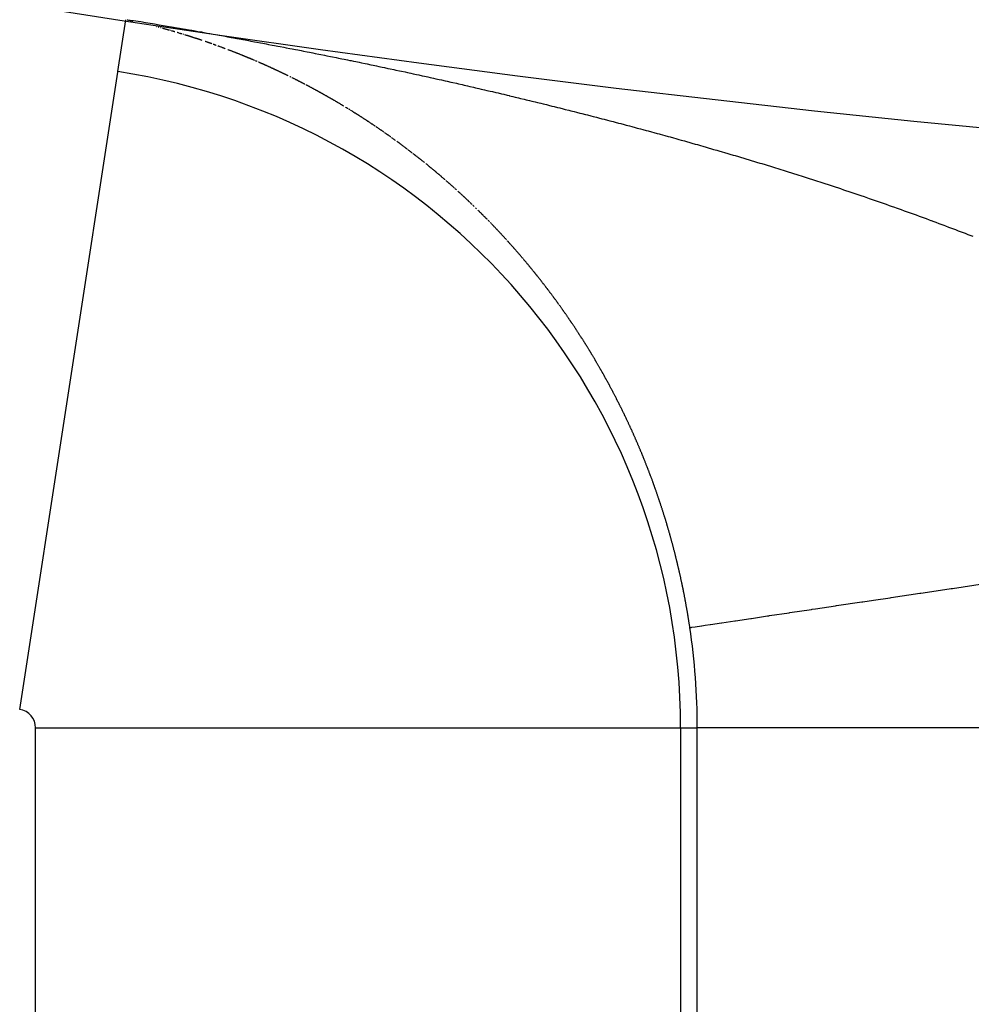
# Model space of a CAD drawing. Units: millimetres. Extents: x -270 to 440, y -293 to 293.
# Drawn here: x 373 to 375, y -23 to -21 of the extents above; entities that cross this region are included whole.
import ezdxf

# ---------------------------------------------------------------- set-up
doc = ezdxf.new("R2010")
doc.units = ezdxf.units.MM
doc.linetypes.add('DASHED', pattern=[9.652, 8.128, -1.524])
doc.layers.add('nevidi', color=4, linetype='DASHED')

msp = doc.modelspace()

# ---------------------------------------------------------------- linework, layer by layer
at = {"color": 2}
msp.add_line((372.9647, -20.6795), (372.965, -20.6776), dxfattribs=at)
for radius, start, end in [(44, 180, 0), (55, 190.61726, 349.38274), (60, 190.56522, 349.43478)]:
    msp.add_arc((379.6833, 22.9571), radius, start, end, dxfattribs=at)
at = {"layer": 'nevidi', "color": 7, "linetype": 'Continuous'}
for p, q in [((372.965, -20.6776), (372.9872, -20.5338)), ((373.0739, -20.5531), (373.0725, -20.5527)), ((373.112, -20.5635), (373.1106, -20.5631)), ((372.6913, -22.4556), (372.9647, -20.6795)), ((372.7356, -29.5786), (372.7356, -22.5072)), ((372.7356, -22.5072), (374.5345, -22.5072)), ((374.5345, -22.5072), (374.5345, -29.5786)), ((374.5345, -22.5072), (374.581, -22.5072)), ((374.581, -29.5786), (374.581, -22.5072)), ((376.5798, -22.5072), (374.581, -22.5072))]:
    msp.add_line(p, q, dxfattribs=at)
for points in [[(373.007, -20.5373), (373.0056, -20.537), (373.0043, -20.5368), (373.0029, -20.5365), (373.0015, -20.5363), (373.0007, -20.5361), (373.0001, -20.536), (372.9986, -20.5357), (372.9973, -20.5355), (372.9969, -20.5354), (372.9952, -20.5351), (372.9933, -20.5348), (372.9913, -20.5345)], [(372.9999, -20.534), (373.0086, -20.5353), (373.0213, -20.5373), (373.0293, -20.5386), (373.042, -20.5407), (373.0489, -20.5418), (373.0615, -20.5439), (373.0676, -20.5449), (373.0798, -20.547), (373.0854, -20.5479), (373.0974, -20.55), (373.1028, -20.5509), (373.1144, -20.5529), (373.1202, -20.5538), (373.1309, -20.5557), (373.1373, -20.5568), (373.1476, -20.5586), (373.1527, -20.5594), (373.1541, -20.5597), (373.1643, -20.5615), (373.171, -20.5626), (373.1811, -20.5644), (373.1878, -20.5656), (373.1979, -20.5674), (373.2045, -20.5686), (373.2145, -20.5703), (373.2211, -20.5715), (373.2311, -20.5733), (373.2376, -20.5745), (373.2476, -20.5763), (373.2542, -20.5775), (373.2641, -20.5793), (373.2707, -20.5805), (373.2806, -20.5823), (373.2871, -20.5835), (373.297, -20.5853), (373.3035, -20.5865), (373.3134, -20.5883), (373.3199, -20.5895), (373.3298, -20.5913), (373.3363, -20.5925), (373.3462, -20.5944), (373.3527, -20.5956), (373.3626, -20.5975), (373.3691, -20.5987), (373.379, -20.6006), (373.3854, -20.6018), (373.3953, -20.6037), (373.4018, -20.6049), (373.4116, -20.6068), (373.4181, -20.608), (373.4279, -20.6099), (373.4344, -20.6111), (373.4442, -20.613), (373.4507, -20.6143), (373.4605, -20.6162), (373.4669, -20.6175), (373.4767, -20.6194), (373.4832, -20.6206), (373.4929, -20.6226), (373.4993, -20.6238), (373.509, -20.6257), (373.5154, -20.627), (373.5254, -20.629), (373.5315, -20.6302), (373.5416, -20.6322), (373.5477, -20.6334), (373.5577, -20.6355), (373.5639, -20.6367), (373.5738, -20.6387), (373.5801, -20.64), (373.5899, -20.642), (373.5964, -20.6433), (373.6059, -20.6452), (373.6123, -20.6465), (373.6158, -20.6473), (373.622, -20.6485), (373.6285, -20.6499), (373.6383, -20.6519), (373.6446, -20.6532), (373.6543, -20.6552), (373.6607, -20.6565), (373.6704, -20.6586), (373.6767, -20.6599), (373.6864, -20.6619), (373.6927, -20.6633), (373.7024, -20.6653), (373.7087, -20.6666), (373.7183, -20.6687), (373.7247, -20.67), (373.7343, -20.6721), (373.7406, -20.6734), (373.7502, -20.6755), (373.7565, -20.6768), (373.7662, -20.6789), (373.7726, -20.6803), (373.7822, -20.6824), (373.7886, -20.6838), (373.7982, -20.6859), (373.8045, -20.6872), (373.814, -20.6893), (373.8203, -20.6907), (373.8299, -20.6928), (373.8361, -20.6942), (373.8457, -20.6963), (373.852, -20.6977), (373.8615, -20.6998), (373.8678, -20.7012), (373.8774, -20.7034), (373.8837, -20.7048), (373.8932, -20.707), (373.8995, -20.7084), (373.9091, -20.7105), (373.9154, -20.712), (373.9249, -20.7141), (373.9312, -20.7156), (373.9405, -20.7177), (373.947, -20.7192), (373.9565, -20.7214), (373.9627, -20.7228)], [(373.0797, -20.5546), (373.0782, -20.5542), (373.0772, -20.554)], [(373.0854, -20.5561), (373.0851, -20.556), (373.0839, -20.5557)], [(373.1092, -20.5627), (373.1084, -20.5625), (373.1078, -20.5623), (373.1064, -20.5619), (373.1052, -20.5616), (373.105, -20.5615), (373.1036, -20.5611), (373.1022, -20.5608), (373.1008, -20.5604), (373.1007, -20.5603), (373.0994, -20.56), (373.098, -20.5596), (373.0974, -20.5594), (373.0966, -20.5592), (373.0952, -20.5588), (373.0938, -20.5584), (373.0928, -20.5582), (373.0924, -20.558), (373.091, -20.5577), (373.0896, -20.5573)], [(373.1238, -20.5669), (373.1231, -20.5667), (373.1217, -20.5663), (373.1206, -20.566), (373.1203, -20.5659), (373.1189, -20.5655), (373.1175, -20.5651), (373.1161, -20.5647), (373.1148, -20.5643)], [(373.136, -20.5705), (373.1356, -20.5704), (373.1342, -20.57), (373.1328, -20.5696), (373.1316, -20.5692), (373.1314, -20.5692), (373.13, -20.5688)], [(373.1439, -20.5729), (373.1437, -20.5729), (373.1425, -20.5725), (373.1411, -20.5721), (373.1397, -20.5717), (373.1392, -20.5715), (373.1383, -20.5712), (373.137, -20.5708)], [(373.148, -20.5742), (373.1469, -20.5738), (373.1466, -20.5738)], [(373.2001, -20.5909), (373.1987, -20.5905), (373.1974, -20.59), (373.197, -20.5899), (373.196, -20.5896), (373.1947, -20.5891), (373.1933, -20.5887), (373.1925, -20.5884), (373.1919, -20.5882), (373.1906, -20.5878), (373.1894, -20.5874), (373.1892, -20.5873), (373.1878, -20.5869), (373.1865, -20.5864), (373.1851, -20.586), (373.185, -20.5859), (373.1837, -20.5855), (373.1824, -20.5851), (373.1818, -20.5849), (373.181, -20.5846), (373.1796, -20.5842), (373.1783, -20.5837), (373.1774, -20.5834), (373.1769, -20.5833), (373.1755, -20.5828), (373.1743, -20.5824), (373.1742, -20.5824), (373.1728, -20.582), (373.1714, -20.5815), (373.17, -20.5811), (373.1698, -20.581), (373.1687, -20.5806), (373.1673, -20.5802), (373.1666, -20.58), (373.1659, -20.5798), (373.1646, -20.5793), (373.1632, -20.5789), (373.1622, -20.5786), (373.1618, -20.5785), (373.1604, -20.578), (373.1591, -20.5776), (373.1589, -20.5776), (373.1577, -20.5772), (373.1563, -20.5767), (373.1549, -20.5763), (373.1545, -20.5762), (373.1535, -20.5759), (373.1522, -20.5755)], [(373.2271, -20.6003), (373.2259, -20.5998), (373.2245, -20.5994), (373.2232, -20.5989), (373.2228, -20.5987), (373.2218, -20.5984), (373.2205, -20.5979), (373.2197, -20.5977), (373.2191, -20.5975), (373.2178, -20.597), (373.2164, -20.5965), (373.2152, -20.5961), (373.215, -20.5961), (373.2137, -20.5956), (373.2123, -20.5951), (373.2121, -20.595), (373.211, -20.5946), (373.2096, -20.5942), (373.2083, -20.5937)], [(373.2394, -20.6047), (373.2381, -20.6042), (373.2378, -20.6041), (373.2367, -20.6037), (373.2354, -20.6032), (373.2347, -20.603), (373.234, -20.6027), (373.2327, -20.6022), (373.2313, -20.6018)], [(373.2497, -20.6084), (373.2489, -20.6081), (373.2475, -20.6076), (373.2462, -20.6071), (373.2453, -20.6068), (373.2448, -20.6066), (373.2435, -20.6061)], [(373.2646, -20.614), (373.2637, -20.6136), (373.2624, -20.6131), (373.261, -20.6126), (373.2603, -20.6123), (373.2597, -20.6121), (373.2583, -20.6116), (373.2571, -20.6111), (373.257, -20.6111), (373.2556, -20.6106), (373.2543, -20.6101), (373.2529, -20.6096), (373.2528, -20.6095), (373.2516, -20.6091)], [(373.2795, -20.6196), (373.2785, -20.6192), (373.2771, -20.6187), (373.2758, -20.6182), (373.2751, -20.6179), (373.2745, -20.6177), (373.2731, -20.6172), (373.272, -20.6167)], [(373.3459, -20.6466), (373.3451, -20.6462), (373.3438, -20.6457), (373.3425, -20.6451), (373.3416, -20.6447), (373.3412, -20.6445), (373.3398, -20.644), (373.3386, -20.6435), (373.3385, -20.6434), (373.3372, -20.6429), (373.3359, -20.6423), (373.3345, -20.6417), (373.3343, -20.6416), (373.3332, -20.6412), (373.3319, -20.6406), (373.3313, -20.6404), (373.3306, -20.6401), (373.3292, -20.6395), (373.3279, -20.639), (373.327, -20.6386), (373.3255, -20.638), (373.3239, -20.6373), (373.3226, -20.6368), (373.3212, -20.6362), (373.3199, -20.6357), (373.3196, -20.6356), (373.3186, -20.6351), (373.3173, -20.6346), (373.3165, -20.6343), (373.3159, -20.634), (373.3146, -20.6335), (373.3133, -20.633), (373.3122, -20.6325), (373.3119, -20.6324), (373.3106, -20.6319), (373.3093, -20.6313), (373.3091, -20.6313), (373.3079, -20.6308), (373.3066, -20.6303), (373.3053, -20.6297), (373.3049, -20.6296), (373.3039, -20.6292), (373.3026, -20.6287), (373.3018, -20.6283), (373.3012, -20.6281), (373.2999, -20.6276), (373.2986, -20.6271), (373.2975, -20.6266), (373.2972, -20.6265), (373.2959, -20.626), (373.2946, -20.6255), (373.2943, -20.6254), (373.2932, -20.6249), (373.2919, -20.6244), (373.2905, -20.6239), (373.29, -20.6237), (373.2892, -20.6234), (373.2879, -20.6228), (373.2869, -20.6225), (373.2865, -20.6223), (373.2852, -20.6218), (373.2838, -20.6213), (373.2826, -20.6208), (373.2825, -20.6208), (373.2812, -20.6202), (373.2798, -20.6197)], [(373.3532, -20.6497), (373.3531, -20.6496), (373.3518, -20.6491), (373.3504, -20.6485), (373.3491, -20.6479), (373.349, -20.6479)], [(373.4402, -20.6897), (373.4396, -20.6894), (373.4383, -20.6888), (373.437, -20.6881), (373.436, -20.6876), (373.4357, -20.6875), (373.4344, -20.6869), (373.4331, -20.6862), (373.433, -20.6862), (373.4318, -20.6856), (373.4305, -20.685), (373.4292, -20.6844), (373.4288, -20.6842), (373.4279, -20.6837), (373.4266, -20.6831), (373.4258, -20.6827), (373.4253, -20.6825), (373.424, -20.6819), (373.4227, -20.6812), (373.4216, -20.6807), (373.4214, -20.6806), (373.4201, -20.68), (373.4188, -20.6794), (373.4187, -20.6793), (373.4175, -20.6788), (373.4162, -20.6781), (373.4149, -20.6775), (373.4144, -20.6773), (373.4136, -20.6769), (373.4123, -20.6763), (373.4114, -20.6759), (373.4109, -20.6757), (373.4096, -20.6751), (373.4083, -20.6744), (373.4072, -20.6739), (373.407, -20.6738), (373.4057, -20.6732), (373.4044, -20.6726), (373.4042, -20.6725), (373.4031, -20.672), (373.4018, -20.6714), (373.4005, -20.6708), (373.3999, -20.6706), (373.3992, -20.6702), (373.3979, -20.6696), (373.3969, -20.6692), (373.3965, -20.669), (373.3952, -20.6684), (373.3939, -20.6678), (373.3927, -20.6672), (373.3926, -20.6672), (373.3913, -20.6666), (373.39, -20.666), (373.3897, -20.6659), (373.3887, -20.6654), (373.3874, -20.6648), (373.386, -20.6642), (373.3854, -20.6639), (373.3847, -20.6636), (373.3834, -20.663), (373.3825, -20.6626), (373.3821, -20.6624), (373.3808, -20.6618), (373.3795, -20.6612), (373.3781, -20.6606), (373.3768, -20.66), (373.3755, -20.6595), (373.3752, -20.6593), (373.3742, -20.6589), (373.3729, -20.6583), (373.3716, -20.6577), (373.3709, -20.6574), (373.3702, -20.6571), (373.3689, -20.6565), (373.3679, -20.6561), (373.3676, -20.656), (373.3663, -20.6554), (373.365, -20.6548), (373.3637, -20.6542), (373.3623, -20.6536), (373.361, -20.6531), (373.3605, -20.6529), (373.3597, -20.6525), (373.3584, -20.6519), (373.357, -20.6513)], [(373.4474, -20.6932), (373.4461, -20.6926), (373.4448, -20.692)], [(373.4863, -20.713), (373.486, -20.7128), (373.485, -20.7123), (373.4837, -20.7116), (373.4831, -20.7113), (373.4824, -20.7109), (373.4811, -20.7103), (373.4798, -20.7096), (373.4789, -20.7091), (373.4785, -20.7089), (373.4772, -20.7083), (373.476, -20.7076), (373.4747, -20.7069), (373.4734, -20.7063), (373.4721, -20.7056), (373.4718, -20.7055), (373.4708, -20.705), (373.4695, -20.7043), (373.4688, -20.704), (373.4682, -20.7036), (373.4669, -20.703), (373.4656, -20.7023), (373.4647, -20.7019), (373.4643, -20.7017), (373.463, -20.701), (373.4617, -20.7004), (373.4604, -20.6997), (373.4591, -20.6991), (373.4578, -20.6984), (373.4576, -20.6983), (373.4565, -20.6978), (373.4552, -20.6971), (373.4546, -20.6968), (373.4539, -20.6965), (373.4526, -20.6958), (373.4513, -20.6952), (373.4504, -20.6947)], [(373.5957, -20.7744), (373.5948, -20.7738), (373.5935, -20.7731), (373.5923, -20.7723), (373.5917, -20.772), (373.591, -20.7716), (373.5897, -20.7708), (373.5888, -20.7703), (373.5885, -20.77), (373.5872, -20.7693), (373.586, -20.7685), (373.5847, -20.7678), (373.5834, -20.767), (373.5822, -20.7663), (373.5818, -20.7661), (373.5809, -20.7655), (373.5796, -20.7648), (373.5784, -20.764), (373.5777, -20.7637), (373.5771, -20.7633), (373.5758, -20.7625), (373.5748, -20.7619), (373.5745, -20.7618), (373.5733, -20.7611), (373.572, -20.7603), (373.5707, -20.7596), (373.5695, -20.7588), (373.5682, -20.7581), (373.5678, -20.7579), (373.5669, -20.7574), (373.5657, -20.7566), (373.5644, -20.7559), (373.5638, -20.7555), (373.5631, -20.7551), (373.5618, -20.7544), (373.5608, -20.7538), (373.5601, -20.7534), (373.5593, -20.7529), (373.558, -20.7522), (373.5568, -20.7515), (373.5555, -20.7508), (373.5542, -20.75), (373.5538, -20.7498), (373.5529, -20.7493), (373.5517, -20.7486), (373.5504, -20.7479), (373.5497, -20.7475), (373.5491, -20.7471), (373.5478, -20.7464), (373.5468, -20.7458), (373.5466, -20.7457), (373.5453, -20.745), (373.544, -20.7442), (373.5427, -20.7435), (373.5415, -20.7428), (373.5402, -20.7421), (373.5397, -20.7418), (373.5389, -20.7414), (373.5376, -20.7407), (373.5364, -20.74), (373.5357, -20.7396), (373.5351, -20.7392), (373.5338, -20.7385), (373.5327, -20.738), (373.5325, -20.7378), (373.5312, -20.7371), (373.53, -20.7364), (373.5287, -20.7357), (373.5286, -20.7356), (373.5274, -20.735), (373.5261, -20.7343), (373.5257, -20.734), (373.5248, -20.7336), (373.5236, -20.7329), (373.5223, -20.7322), (373.5215, -20.7318), (373.521, -20.7315), (373.5197, -20.7308), (373.5186, -20.7302), (373.5184, -20.7301), (373.5171, -20.7294), (373.5159, -20.7287), (373.5146, -20.728), (373.5145, -20.7279), (373.5133, -20.7273), (373.512, -20.7266), (373.5115, -20.7263), (373.5107, -20.7259), (373.5094, -20.7252), (373.5082, -20.7245), (373.5074, -20.7241), (373.5069, -20.7238), (373.5056, -20.7232), (373.5044, -20.7225), (373.5043, -20.7225), (373.503, -20.7218), (373.5017, -20.7211), (373.5005, -20.7204), (373.5003, -20.7203), (373.4992, -20.7197), (373.4979, -20.719), (373.4974, -20.7188), (373.4966, -20.7184), (373.4953, -20.7177), (373.494, -20.717), (373.4932, -20.7166), (373.4927, -20.7163), (373.4914, -20.7157), (373.4903, -20.715), (373.4901, -20.715), (373.4889, -20.7143)], [(373.9627, -20.7228), (373.9721, -20.725), (373.9784, -20.7264), (373.9879, -20.7286), (373.9941, -20.7301), (374.0036, -20.7323), (374.0099, -20.7337), (374.0193, -20.736), (374.0256, -20.7374), (374.0351, -20.7397), (374.0413, -20.7411), (374.0508, -20.7434), (374.0567, -20.7448), (374.057, -20.7449), (374.0664, -20.7471), (374.0726, -20.7486), (374.0821, -20.7509), (374.0883, -20.7524), (374.0977, -20.7546), (374.1039, -20.7561), (374.1133, -20.7584), (374.1195, -20.7599), (374.1289, -20.7622), (374.1351, -20.7637), (374.1445, -20.766), (374.1507, -20.7675), (374.1601, -20.7698), (374.1663, -20.7714), (374.1756, -20.7737), (374.1818, -20.7752), (374.1912, -20.7775), (374.1973, -20.7791), (374.2067, -20.7814), (374.2129, -20.783), (374.2223, -20.7853), (374.2285, -20.7869), (374.2379, -20.7892), (374.244, -20.7908), (374.2533, -20.7932), (374.2594, -20.7947), (374.2688, -20.7971), (374.2749, -20.7987), (374.2842, -20.8011), (374.2904, -20.8026), (374.2997, -20.8051), (374.3059, -20.8066), (374.3152, -20.8091), (374.3213, -20.8107), (374.3306, -20.8131), (374.3368, -20.8147), (374.3461, -20.8171), (374.3522, -20.8187), (374.3615, -20.8212), (374.3676, -20.8228), (374.3769, -20.8252), (374.383, -20.8269), (374.3922, -20.8293), (374.3983, -20.831), (374.4076, -20.8334), (374.4136, -20.8351), (374.4229, -20.8376), (374.4289, -20.8392), (374.4382, -20.8417), (374.4442, -20.8433), (374.4534, -20.8458), (374.4595, -20.8475), (374.4688, -20.85), (374.4749, -20.8517), (374.4778, -20.8525), (374.4841, -20.8542), (374.4901, -20.8559), (374.4994, -20.8585), (374.5054, -20.8601), (374.5146, -20.8627), (374.5207, -20.8644), (374.5299, -20.8669), (374.5358, -20.8686), (374.545, -20.8712), (374.5509, -20.8729), (374.56, -20.8754), (374.566, -20.8771), (374.5752, -20.8797), (374.5812, -20.8814), (374.5903, -20.884), (374.5963, -20.8858), (374.6054, -20.8884), (374.6114, -20.8901), (374.6205, -20.8927), (374.6264, -20.8945), (374.6355, -20.8971), (374.6415, -20.8988), (374.6507, -20.9015), (374.6566, -20.9033), (374.6657, -20.9059), (374.6717, -20.9077), (374.6807, -20.9103), (374.6866, -20.9121), (374.6956, -20.9148), (374.7015, -20.9165), (374.7105, -20.9192), (374.7164, -20.921), (374.7253, -20.9236), (374.7312, -20.9254), (374.7402, -20.9281), (374.7461, -20.9299), (374.7551, -20.9326), (374.761, -20.9344), (374.7699, -20.9372), (374.7758, -20.939), (374.7848, -20.9417), (374.7906, -20.9435), (374.7995, -20.9463), (374.8054, -20.9481), (374.8143, -20.9508), (374.8201, -20.9527), (374.829, -20.9554), (374.8348, -20.9573), (374.8437, -20.96), (374.8495, -20.9619), (374.8584, -20.9647)], [(373.6062, -20.7807), (373.6056, -20.7804), (373.6049, -20.78), (373.6036, -20.7792), (373.6027, -20.7786), (373.6024, -20.7784), (373.6011, -20.7777), (373.5999, -20.7769)], [(373.6125, -20.7846), (373.6112, -20.7838), (373.6099, -20.783), (373.6097, -20.7829), (373.6087, -20.7823)], [(373.6166, -20.7872), (373.6162, -20.7869), (373.615, -20.7862), (373.6137, -20.7854)], [(373.658, -20.8135), (373.6576, -20.8132), (373.6563, -20.8124), (373.6551, -20.8116), (373.654, -20.8109), (373.6538, -20.8108), (373.6526, -20.81), (373.6513, -20.8092), (373.6511, -20.809), (373.6501, -20.8084), (373.6488, -20.8076), (373.6476, -20.8067), (373.6471, -20.8065), (373.6463, -20.8059), (373.6451, -20.8051), (373.6443, -20.8046), (373.6438, -20.8043), (373.6426, -20.8035), (373.6413, -20.8027), (373.6402, -20.802), (373.6401, -20.8019), (373.6388, -20.8011), (373.6376, -20.8003), (373.6373, -20.8002), (373.6363, -20.7995), (373.6351, -20.7987), (373.6338, -20.7979), (373.6333, -20.7976), (373.6326, -20.7972), (373.6313, -20.7964), (373.6304, -20.7958), (373.6301, -20.7956), (373.6288, -20.7948), (373.6275, -20.794), (373.6264, -20.7933), (373.6263, -20.7932), (373.625, -20.7924), (373.6238, -20.7916), (373.6235, -20.7915), (373.6225, -20.7908), (373.6213, -20.7901), (373.62, -20.7893), (373.6195, -20.789), (373.6188, -20.7885), (373.6175, -20.7877)], [(373.6786, -20.8272), (373.6775, -20.8264), (373.6762, -20.8256), (373.675, -20.8247), (373.6745, -20.8244), (373.6737, -20.8239), (373.6725, -20.8231), (373.6717, -20.8226), (373.6713, -20.8223), (373.67, -20.8214), (373.6688, -20.8206), (373.6678, -20.8199), (373.6675, -20.8198), (373.6663, -20.819), (373.665, -20.8181), (373.6649, -20.8181), (373.6638, -20.8173), (373.6626, -20.8165), (373.6613, -20.8157), (373.6609, -20.8154), (373.6601, -20.8149), (373.6588, -20.814)], [(373.6824, -20.8297), (373.6814, -20.8291), (373.6812, -20.8289), (373.68, -20.8281), (373.6787, -20.8272)], [(373.7072, -20.8467), (373.7059, -20.8458), (373.7058, -20.8457), (373.7047, -20.845), (373.7035, -20.8441), (373.7022, -20.8433), (373.7019, -20.843), (373.701, -20.8424), (373.6998, -20.8416), (373.699, -20.841), (373.6985, -20.8407), (373.6973, -20.8399), (373.6961, -20.839), (373.695, -20.8383), (373.6948, -20.8382), (373.6936, -20.8373), (373.6923, -20.8365), (373.6922, -20.8364), (373.6911, -20.8356), (373.6899, -20.8348), (373.6886, -20.8339), (373.6883, -20.8337), (373.6874, -20.8331), (373.6862, -20.8323), (373.6854, -20.8317), (373.6849, -20.8314)], [(373.7261, -20.86), (373.7256, -20.8597), (373.7244, -20.8588), (373.7231, -20.8579), (373.7221, -20.8572), (373.7219, -20.8571), (373.7207, -20.8562), (373.7195, -20.8553), (373.7193, -20.8552), (373.7182, -20.8545), (373.717, -20.8536), (373.7158, -20.8527), (373.7154, -20.8525), (373.7145, -20.8519), (373.7133, -20.851), (373.7126, -20.8505), (373.7121, -20.8501), (373.7109, -20.8493), (373.7096, -20.8484), (373.7086, -20.8477)], [(373.7396, -20.8697), (373.7391, -20.8694), (373.7378, -20.8685), (373.7366, -20.8676), (373.7356, -20.8669), (373.7354, -20.8667), (373.7342, -20.8658), (373.733, -20.8649), (373.7328, -20.8649), (373.7317, -20.8641), (373.7305, -20.8632), (373.7293, -20.8623), (373.7289, -20.862), (373.7281, -20.8614)], [(373.7597, -20.8845), (373.7586, -20.8837), (373.7574, -20.8828), (373.7561, -20.8819), (373.7557, -20.8816), (373.7549, -20.881), (373.7537, -20.8801), (373.7529, -20.8795), (373.7525, -20.8792), (373.7513, -20.8783), (373.7501, -20.8774), (373.7491, -20.8767), (373.7488, -20.8765), (373.7476, -20.8756), (373.7464, -20.8747), (373.7463, -20.8746), (373.7452, -20.8738), (373.744, -20.8729), (373.7427, -20.872)], [(373.7729, -20.8945), (373.7719, -20.8937), (373.7707, -20.8928), (373.7695, -20.8919), (373.7691, -20.8916), (373.7683, -20.891), (373.7671, -20.8901), (373.7663, -20.8895), (373.7659, -20.8891), (373.7647, -20.8882), (373.7634, -20.8873), (373.7624, -20.8866), (373.7622, -20.8864), (373.761, -20.8855), (373.7598, -20.8846)], [(373.7862, -20.9046), (373.7852, -20.9039), (373.784, -20.9029), (373.7828, -20.902), (373.7824, -20.9017), (373.7816, -20.9011), (373.7804, -20.9002), (373.7796, -20.8996), (373.7792, -20.8992), (373.778, -20.8983), (373.7768, -20.8974), (373.7764, -20.8971), (373.7757, -20.8966), (373.7756, -20.8965), (373.7744, -20.8956)], [(373.8201, -20.9313), (373.8191, -20.9305), (373.8189, -20.9303), (373.8177, -20.9294), (373.8165, -20.9284), (373.8153, -20.9275), (373.8141, -20.9265), (373.8129, -20.9255), (373.8126, -20.9253), (373.8117, -20.9246), (373.8105, -20.9236), (373.8093, -20.9227), (373.8087, -20.9222), (373.8081, -20.9217), (373.8069, -20.9208), (373.806, -20.9201), (373.8057, -20.9198), (373.8045, -20.9189), (373.8033, -20.9179), (373.8022, -20.9171), (373.8021, -20.917), (373.8009, -20.916), (373.7997, -20.9151), (373.7994, -20.9149), (373.7985, -20.9142), (373.7973, -20.9132), (373.7961, -20.9123), (373.7956, -20.9119), (373.7949, -20.9113), (373.7937, -20.9104), (373.7928, -20.9097), (373.7925, -20.9095), (373.7913, -20.9085), (373.7901, -20.9076), (373.789, -20.9068), (373.7889, -20.9067), (373.7876, -20.9057)], [(373.8516, -20.9572), (373.851, -20.9567), (373.8498, -20.9557), (373.8486, -20.9547), (373.8478, -20.9541), (373.8474, -20.9537), (373.8462, -20.9527), (373.8452, -20.9518), (373.845, -20.9517), (373.8439, -20.9507), (373.8427, -20.9498), (373.8415, -20.9488), (373.8414, -20.9487), (373.8403, -20.9478), (373.8391, -20.9468), (373.8387, -20.9465), (373.8379, -20.9458), (373.8367, -20.9449), (373.8355, -20.9439), (373.8349, -20.9434), (373.8344, -20.9429), (373.8332, -20.9419), (373.8322, -20.9411), (373.832, -20.941), (373.8308, -20.94), (373.8296, -20.939), (373.8284, -20.938), (373.8272, -20.9371), (373.826, -20.9361), (373.8257, -20.9358), (373.8248, -20.9351), (373.8236, -20.9342)], [(373.8773, -20.9792), (373.8768, -20.9788), (373.8757, -20.9777), (373.8745, -20.9767), (373.8736, -20.9759), (373.8733, -20.9757), (373.8722, -20.9747), (373.871, -20.9737), (373.8698, -20.9727), (373.8686, -20.9717), (373.8675, -20.9707), (373.8672, -20.9705), (373.8663, -20.9697), (373.8651, -20.9686), (373.8645, -20.9681), (373.8639, -20.9676), (373.8628, -20.9666), (373.8616, -20.9656), (373.8608, -20.9649), (373.8604, -20.9646), (373.8592, -20.9636), (373.858, -20.9626), (373.8569, -20.9616), (373.8557, -20.9606), (373.8545, -20.9597), (373.8543, -20.9595), (373.8533, -20.9587), (373.8521, -20.9577)], [(374.8584, -20.9647), (374.8642, -20.9665), (374.871, -20.9687), (374.873, -20.9693), (374.8787, -20.9711), (374.8875, -20.9739), (374.8933, -20.9758), (374.9021, -20.9786), (374.9078, -20.9805), (374.9166, -20.9833), (374.9224, -20.9852), (374.9312, -20.988), (374.937, -20.9899), (374.9457, -20.9928), (374.9514, -20.9946), (374.96, -20.9975), (374.9657, -20.9994), (374.9744, -21.0022), (374.9801, -21.0041), (374.9888, -21.007), (374.9945, -21.0089), (375.0032, -21.0118), (375.0088, -21.0137), (375.0174, -21.0166), (375.023, -21.0185), (375.0316, -21.0214), (375.0372, -21.0233), (375.0459, -21.0262), (375.0514, -21.0281), (375.06, -21.0311), (375.0656, -21.033), (375.0741, -21.0359), (375.0797, -21.0379), (375.0882, -21.0408), (375.0938, -21.0427), (375.1025, -21.0458), (375.1079, -21.0477), (375.1164, -21.0507), (375.122, -21.0526), (375.1305, -21.0556), (375.136, -21.0576), (375.1444, -21.0606), (375.1499, -21.0625), (375.1583, -21.0655), (375.1638, -21.0675), (375.1722, -21.0705), (375.1777, -21.0725), (375.1861, -21.0755), (375.1916, -21.0775), (375.1999, -21.0806), (375.2054, -21.0825), (375.2136, -21.0856), (375.219, -21.0876), (375.2273, -21.0906), (375.2327, -21.0926), (375.2334, -21.0928), (375.241, -21.0957), (375.2464, -21.0977), (375.2546, -21.1008), (375.26, -21.1028), (375.2683, -21.1059), (375.2736, -21.1079), (375.2818, -21.111), (375.2872, -21.113), (375.2954, -21.1161), (375.3008, -21.1182), (375.3089, -21.1213), (375.3143, -21.1234), (375.3225, -21.1265), (375.3278, -21.1286), (375.3359, -21.1317), (375.3411, -21.1338), (375.3492, -21.1369)], [(373.9027, -21.0016), (373.9025, -21.0014), (373.9013, -21.0003), (373.9002, -20.9993), (373.899, -20.9983), (373.8979, -20.9972), (373.8967, -20.9962), (373.8965, -20.996), (373.8955, -20.9952), (373.8944, -20.9941), (373.8932, -20.9931), (373.8927, -20.9927), (373.892, -20.9921), (373.8909, -20.991), (373.8901, -20.9903), (373.8897, -20.99), (373.8885, -20.989), (373.8874, -20.9879), (373.8863, -20.987), (373.8862, -20.9869), (373.885, -20.9859), (373.8839, -20.9849), (373.8838, -20.9848), (373.8827, -20.9838), (373.8815, -20.9828), (373.8804, -20.9818)], [(373.909, -21.0073), (373.9083, -21.0066), (373.9071, -21.0056), (373.906, -21.0045), (373.9054, -21.0039), (373.9048, -21.0035)], [(373.9465, -21.0421), (373.9462, -21.0418), (373.9451, -21.0407), (373.9439, -21.0396), (373.9429, -21.0386), (373.9428, -21.0385), (373.9417, -21.0374), (373.9405, -21.0364), (373.9403, -21.0362), (373.9394, -21.0353), (373.9382, -21.0342), (373.9371, -21.0331), (373.9367, -21.0327), (373.9359, -21.0321), (373.9348, -21.031), (373.9341, -21.0303), (373.9336, -21.0299), (373.9325, -21.0288), (373.9314, -21.0278), (373.9304, -21.0269), (373.9302, -21.0267), (373.9291, -21.0256), (373.9279, -21.0246), (373.9268, -21.0235), (373.9256, -21.0224), (373.9245, -21.0214), (373.9243, -21.0212), (373.9233, -21.0203), (373.9222, -21.0192), (373.9216, -21.0188), (373.921, -21.0182), (373.9199, -21.0171), (373.9187, -21.0161), (373.918, -21.0154), (373.9175, -21.015), (373.9164, -21.014), (373.9153, -21.013), (373.9152, -21.0129), (373.9141, -21.0118), (373.9129, -21.0108)], [(373.9527, -21.048), (373.9519, -21.0472), (373.9508, -21.0461), (373.9496, -21.045), (373.9491, -21.0445), (373.9485, -21.044), (373.9474, -21.0429)], [(373.9588, -21.0539), (373.9587, -21.0538), (373.9576, -21.0527), (373.9565, -21.0516), (373.9553, -21.0505)], [(373.965, -21.0599), (373.9644, -21.0593), (373.9633, -21.0582), (373.9621, -21.0571)], [(373.9954, -21.0902), (373.9948, -21.0895), (373.9937, -21.0884), (373.9925, -21.0873), (373.9919, -21.0867), (373.9914, -21.0861), (373.9903, -21.085), (373.9894, -21.0841), (373.9892, -21.0839), (373.9881, -21.0827), (373.9869, -21.0816), (373.9858, -21.0805), (373.9847, -21.0794), (373.9836, -21.0782), (373.9833, -21.078), (373.9825, -21.0771), (373.9813, -21.076), (373.9802, -21.0749), (373.9798, -21.0745), (373.9791, -21.0737), (373.978, -21.0726), (373.9772, -21.0719), (373.9768, -21.0715), (373.9757, -21.0704), (373.9746, -21.0693), (373.9737, -21.0684), (373.9734, -21.0682), (373.9723, -21.0671), (373.9712, -21.0659), (373.9711, -21.0658), (373.971, -21.0658), (373.9701, -21.0648), (373.9689, -21.0637)], [(374.0015, -21.0964), (374.0004, -21.0952), (373.9992, -21.0941), (373.9981, -21.093)], [(374.0075, -21.1026), (374.007, -21.1021), (374.0059, -21.101), (374.0048, -21.0998), (374.004, -21.099)], [(374.0135, -21.1088), (374.0126, -21.1079), (374.0115, -21.1067), (374.0104, -21.1056), (374.01, -21.1052), (374.0092, -21.1044), (374.0081, -21.1033)], [(374.049, -21.1469), (374.0488, -21.1467), (374.0477, -21.1455), (374.0466, -21.1443), (374.0456, -21.1431), (374.0445, -21.1419), (374.0434, -21.1407), (374.0431, -21.1404), (374.0423, -21.1395), (374.0412, -21.1384), (374.0401, -21.1372), (374.0397, -21.1367), (374.039, -21.136), (374.0379, -21.1348), (374.0372, -21.134), (374.0368, -21.1336), (374.0357, -21.1324), (374.0346, -21.1313), (374.0337, -21.1303), (374.0335, -21.1301), (374.0324, -21.1289), (374.0313, -21.1277), (374.0302, -21.1265), (374.0291, -21.1254), (374.028, -21.1242), (374.0278, -21.124), (374.0269, -21.123), (374.0258, -21.1218), (374.0254, -21.1214), (374.0247, -21.1207), (374.0236, -21.1195), (374.0225, -21.1183), (374.0219, -21.1177), (374.0214, -21.1172), (374.0203, -21.116), (374.0194, -21.1151), (374.0192, -21.1148), (374.0181, -21.1137), (374.017, -21.1125), (374.0159, -21.1114), (374.0148, -21.1102), (374.0137, -21.109)], [(374.0953, -21.1996), (374.0951, -21.1994), (374.094, -21.1981), (374.093, -21.1969), (374.0919, -21.1956), (374.0908, -21.1944), (374.0898, -21.1931), (374.0896, -21.1929), (374.0887, -21.1919), (374.0876, -21.1906), (374.0866, -21.1894), (374.0862, -21.1889), (374.0855, -21.1881), (374.0844, -21.1869), (374.0838, -21.1862), (374.0834, -21.1857), (374.0823, -21.1844), (374.0812, -21.1832), (374.0804, -21.1823), (374.0802, -21.182), (374.0791, -21.1807), (374.078, -21.1795), (374.0769, -21.1783), (374.0759, -21.177), (374.0748, -21.1758), (374.0747, -21.1757), (374.0737, -21.1746), (374.0726, -21.1734), (374.0722, -21.1729), (374.0716, -21.1721), (374.0705, -21.1709), (374.0694, -21.1697), (374.0689, -21.1691), (374.0683, -21.1685), (374.0673, -21.1672), (374.0665, -21.1664), (374.0662, -21.166), (374.0651, -21.1648), (374.064, -21.1636), (374.0631, -21.1626), (374.0629, -21.1624), (374.0619, -21.1612), (374.0608, -21.16), (374.0607, -21.1598), (374.0597, -21.1587), (374.0586, -21.1575), (374.0575, -21.1563), (374.0573, -21.1561), (374.0564, -21.1551), (374.0554, -21.1539), (374.0549, -21.1534), (374.0543, -21.1527), (374.0532, -21.1515), (374.0521, -21.1503), (374.0514, -21.1495)], [(374.1786, -21.3046), (374.1781, -21.3039), (374.1771, -21.3025), (374.1761, -21.3012), (374.1755, -21.3004), (374.175, -21.2998), (374.174, -21.2985), (374.1732, -21.2973), (374.173, -21.2971), (374.172, -21.2957), (374.171, -21.2944), (374.1701, -21.2932), (374.17, -21.293), (374.169, -21.2917), (374.1679, -21.2903), (374.1677, -21.2901), (374.1669, -21.289), (374.1659, -21.2876), (374.1649, -21.2863), (374.1646, -21.2859), (374.1639, -21.285), (374.1628, -21.2836), (374.1623, -21.2829), (374.1618, -21.2823), (374.1608, -21.2809), (374.1598, -21.2796), (374.1591, -21.2788), (374.1587, -21.2783), (374.1577, -21.2769), (374.1568, -21.2757), (374.1567, -21.2756), (374.1557, -21.2743), (374.1546, -21.2729), (374.1536, -21.2716), (374.1526, -21.2703), (374.1516, -21.269), (374.1514, -21.2687), (374.1505, -21.2676), (374.1495, -21.2663), (374.1485, -21.265), (374.1481, -21.2645), (374.1474, -21.2637), (374.1464, -21.2623), (374.1459, -21.2616), (374.1454, -21.261), (374.1444, -21.2597), (374.1433, -21.2584), (374.1426, -21.2574), (374.1417, -21.2563), (374.1403, -21.2546), (374.1402, -21.2545), (374.1392, -21.2531), (374.1381, -21.2518), (374.1371, -21.2505), (374.137, -21.2504), (374.1361, -21.2492), (374.135, -21.2479), (374.1347, -21.2476), (374.134, -21.2466), (374.133, -21.2453), (374.1319, -21.244), (374.1314, -21.2434), (374.1309, -21.2427), (374.1298, -21.2414), (374.1292, -21.2406), (374.1288, -21.2401), (374.1277, -21.2388), (374.1267, -21.2375), (374.1259, -21.2365), (374.1257, -21.2362), (374.1246, -21.235), (374.1236, -21.2337), (374.1225, -21.2324), (374.1215, -21.2311), (374.1204, -21.2298), (374.1202, -21.2296), (374.1194, -21.2285), (374.1183, -21.2272), (374.1179, -21.2268), (374.1173, -21.226), (374.1162, -21.2247), (374.1152, -21.2234), (374.1147, -21.2228), (374.1141, -21.2221), (374.1131, -21.2208), (374.1123, -21.2199), (374.112, -21.2196), (374.111, -21.2183), (374.1099, -21.217), (374.109, -21.2159), (374.1089, -21.2158), (374.1078, -21.2145), (374.1068, -21.2132), (374.1067, -21.2131), (374.1057, -21.212), (374.1046, -21.2107), (374.1036, -21.2094), (374.1033, -21.2091), (374.1025, -21.2082), (374.1015, -21.2069), (374.101, -21.2063), (374.1004, -21.2056), (374.0993, -21.2044), (374.0983, -21.2031), (374.0976, -21.2023), (374.0972, -21.2019), (374.0962, -21.2006)], [(374.1948, -21.3268), (374.1942, -21.3259), (374.1932, -21.3245), (374.1922, -21.3231), (374.1916, -21.3223), (374.1912, -21.3217), (374.1902, -21.3203), (374.1894, -21.3193), (374.1891, -21.319), (374.1881, -21.3176), (374.1871, -21.3162), (374.1862, -21.315), (374.1861, -21.3148), (374.1851, -21.3135), (374.1841, -21.3121), (374.184, -21.312), (374.1831, -21.3107), (374.1821, -21.3094), (374.1811, -21.308), (374.1809, -21.3077), (374.1801, -21.3066), (374.1791, -21.3053)], [(374.2107, -21.3491), (374.2101, -21.3482), (374.2091, -21.3468), (374.2081, -21.3454), (374.2076, -21.3448), (374.2071, -21.344), (374.2061, -21.3426), (374.2054, -21.3416), (374.2051, -21.3412), (374.2041, -21.3398), (374.2031, -21.3384), (374.2023, -21.3373), (374.2021, -21.337), (374.2011, -21.3356), (374.2001, -21.3342), (374.2, -21.3341), (374.1991, -21.3328), (374.1981, -21.3314), (374.1972, -21.33), (374.197, -21.3298), (374.1962, -21.3286)], [(374.2368, -21.3873), (374.2365, -21.3868), (374.2355, -21.3854), (374.2345, -21.3839), (374.2338, -21.3829), (374.2336, -21.3825), (374.2326, -21.381), (374.2316, -21.3796), (374.2306, -21.3781), (374.2297, -21.3767), (374.2287, -21.3753), (374.2286, -21.3751), (374.2277, -21.3738), (374.2267, -21.3724), (374.2265, -21.372), (374.2258, -21.371), (374.2248, -21.3695), (374.2238, -21.3681), (374.2234, -21.3674), (374.2228, -21.3667), (374.2219, -21.3652), (374.2212, -21.3643), (374.2209, -21.3638), (374.2199, -21.3624), (374.2189, -21.361), (374.2181, -21.3598), (374.2179, -21.3595), (374.217, -21.3581), (374.216, -21.3567), (374.215, -21.3553), (374.214, -21.3539), (374.213, -21.3525), (374.2129, -21.3523), (374.212, -21.351), (374.211, -21.3496)], [(374.2724, -21.4426), (374.2717, -21.4415), (374.2708, -21.44), (374.2698, -21.4385), (374.2695, -21.4379), (374.2689, -21.437), (374.2679, -21.4355), (374.2674, -21.4346), (374.267, -21.434), (374.2661, -21.4325), (374.2651, -21.431), (374.2644, -21.4299), (374.2642, -21.4295), (374.2632, -21.428), (374.2624, -21.4266), (374.2623, -21.4265), (374.2613, -21.425), (374.2604, -21.4235), (374.2595, -21.422), (374.2585, -21.4205), (374.2576, -21.4191), (374.2573, -21.4187), (374.2566, -21.4176), (374.2557, -21.4161), (374.2547, -21.4146), (374.2544, -21.4141), (374.2538, -21.4131), (374.2528, -21.4117), (374.2522, -21.4107), (374.2518, -21.4102), (374.2509, -21.4087), (374.2499, -21.4073), (374.2492, -21.4062), (374.249, -21.4058), (374.248, -21.4043), (374.2471, -21.403), (374.2471, -21.4029), (374.2461, -21.4014), (374.2451, -21.3999), (374.2442, -21.3985), (374.2441, -21.3983), (374.2432, -21.397), (374.2423, -21.3955), (374.242, -21.3951), (374.2413, -21.3941), (374.2403, -21.3926), (374.2394, -21.3912), (374.239, -21.3906), (374.2384, -21.3897), (374.2374, -21.3883)], [(374.3511, -21.5808), (374.3502, -21.5792), (374.3501, -21.5789), (374.3494, -21.5776), (374.3485, -21.576), (374.3482, -21.5754), (374.3477, -21.5743), (374.3468, -21.5727), (374.346, -21.5711), (374.3456, -21.5704), (374.3451, -21.5695), (374.3443, -21.5679), (374.3437, -21.5668), (374.3434, -21.5662), (374.3426, -21.5646), (374.3417, -21.563), (374.3411, -21.5618), (374.3409, -21.5614), (374.34, -21.5598), (374.3392, -21.5583), (374.3391, -21.5582), (374.3383, -21.5566), (374.3374, -21.555), (374.3366, -21.5534), (374.3357, -21.5518), (374.3348, -21.5502), (374.3347, -21.5499), (374.334, -21.5486), (374.3331, -21.547), (374.3322, -21.5454), (374.332, -21.5449), (374.3314, -21.5438), (374.3305, -21.5422), (374.3301, -21.5415), (374.3296, -21.5406), (374.3287, -21.539), (374.3279, -21.5374), (374.3274, -21.5365), (374.327, -21.5358), (374.3261, -21.5342), (374.3254, -21.5329), (374.3252, -21.5326), (374.3244, -21.5311), (374.3235, -21.5295), (374.3227, -21.528), (374.3226, -21.5279), (374.3217, -21.5263), (374.3208, -21.5247), (374.3208, -21.5246), (374.32, -21.5231), (374.3191, -21.5216), (374.3182, -21.52), (374.318, -21.5197), (374.3173, -21.5184), (374.3164, -21.5168), (374.3161, -21.5163), (374.3155, -21.5153), (374.3146, -21.5137), (374.3138, -21.5121), (374.3134, -21.5114), (374.3129, -21.5106), (374.312, -21.509), (374.3113, -21.5079), (374.3111, -21.5074), (374.3102, -21.5059), (374.3093, -21.5043), (374.3086, -21.503), (374.3084, -21.5028), (374.3075, -21.5012), (374.3066, -21.4996), (374.3057, -21.4981), (374.3048, -21.4965), (374.3039, -21.495), (374.3038, -21.4948), (374.303, -21.4934), (374.3021, -21.4919), (374.3018, -21.4914), (374.3012, -21.4903), (374.3003, -21.4888), (374.2994, -21.4872), (374.299, -21.4866), (374.2985, -21.4857), (374.2975, -21.4841), (374.297, -21.4831), (374.2966, -21.4826), (374.2957, -21.481), (374.2948, -21.4795), (374.2942, -21.4784), (374.2939, -21.478), (374.293, -21.4764), (374.2922, -21.475), (374.2921, -21.4749), (374.2912, -21.4734), (374.2902, -21.4718), (374.2893, -21.4703), (374.2892, -21.4702), (374.2884, -21.4688), (374.2875, -21.4672), (374.2872, -21.4668), (374.2863, -21.4653), (374.2856, -21.4642), (374.2847, -21.4627), (374.2844, -21.4621), (374.2838, -21.4611), (374.2829, -21.4596), (374.2823, -21.4587), (374.2819, -21.4581), (374.281, -21.4566), (374.2801, -21.4551), (374.2794, -21.454), (374.2792, -21.4535), (374.2782, -21.452), (374.2774, -21.4506), (374.2773, -21.4505), (374.2764, -21.449), (374.2754, -21.4475), (374.2745, -21.446), (374.2736, -21.4445), (374.2726, -21.443), (374.2724, -21.4426)], [(374.4208, -21.7295), (374.4201, -21.7277), (374.4193, -21.726), (374.4192, -21.7258), (374.4186, -21.7242), (374.4178, -21.7225), (374.4171, -21.7207), (374.417, -21.7204), (374.4163, -21.719), (374.4156, -21.7172), (374.4153, -21.7166), (374.4149, -21.7155), (374.4141, -21.7138), (374.4134, -21.712), (374.4131, -21.7114), (374.4126, -21.7103), (374.4118, -21.7086), (374.4114, -21.7076), (374.4111, -21.7068), (374.4103, -21.7051), (374.4096, -21.7034), (374.4091, -21.7023), (374.4088, -21.7016), (374.4081, -21.6999), (374.4074, -21.6985), (374.4073, -21.6982), (374.4065, -21.6964), (374.4058, -21.6947), (374.4051, -21.6933), (374.405, -21.693), (374.4043, -21.6913), (374.4036, -21.6898), (374.4035, -21.6896), (374.4027, -21.6878), (374.4019, -21.6861), (374.4012, -21.6844), (374.4011, -21.6843), (374.4004, -21.6827), (374.3996, -21.681), (374.3994, -21.6805), (374.3989, -21.6793), (374.3981, -21.6776), (374.3973, -21.6759), (374.397, -21.6752), (374.3965, -21.6742), (374.3958, -21.6724), (374.3953, -21.6715), (374.395, -21.6707), (374.3942, -21.669), (374.3934, -21.6673), (374.393, -21.6664), (374.3926, -21.6656), (374.3918, -21.6639), (374.3913, -21.6627), (374.3911, -21.6622), (374.3903, -21.6605), (374.3895, -21.6589), (374.3888, -21.6575), (374.3887, -21.6572), (374.3879, -21.6555), (374.3871, -21.6538), (374.3863, -21.6521), (374.3855, -21.6504), (374.3847, -21.6487), (374.3846, -21.6486), (374.3839, -21.647), (374.3831, -21.6454), (374.3829, -21.6449), (374.3823, -21.6437), (374.3815, -21.642), (374.3807, -21.6403), (374.3805, -21.6399), (374.3799, -21.6386), (374.3791, -21.637), (374.3787, -21.6362), (374.3783, -21.6353), (374.3775, -21.6336), (374.3767, -21.6319), (374.3763, -21.631), (374.3759, -21.6303), (374.3751, -21.6286), (374.3745, -21.6274), (374.3743, -21.6269), (374.3735, -21.6253), (374.3726, -21.6236), (374.372, -21.6223), (374.3718, -21.6219), (374.371, -21.6203), (374.3702, -21.6186), (374.3694, -21.617), (374.3686, -21.6153), (374.3677, -21.6137), (374.3677, -21.6135), (374.3669, -21.612), (374.3661, -21.6103), (374.3659, -21.6099), (374.3653, -21.6087), (374.3644, -21.607), (374.3636, -21.6054), (374.3633, -21.6048), (374.3628, -21.6038), (374.362, -21.6021), (374.3615, -21.6012), (374.3611, -21.6005), (374.3603, -21.5988), (374.3595, -21.5972), (374.3589, -21.5961), (374.3586, -21.5955), (374.3578, -21.5939), (374.3571, -21.5926), (374.357, -21.5923), (374.3561, -21.5906), (374.3553, -21.589), (374.3545, -21.5875), (374.3544, -21.5874), (374.3536, -21.5857), (374.3528, -21.5841), (374.3527, -21.5839), (374.3519, -21.5825), (374.3511, -21.5808)], [(374.4797, -21.8871), (374.4794, -21.8862), (374.4791, -21.8852), (374.4785, -21.8833), (374.4779, -21.8815), (374.4776, -21.8806), (374.4773, -21.8796), (374.4766, -21.8777), (374.4762, -21.8766), (374.476, -21.8759), (374.4754, -21.874), (374.4748, -21.8722), (374.4744, -21.8709), (374.4741, -21.8703), (374.4735, -21.8685), (374.473, -21.8669), (374.4729, -21.8666), (374.4723, -21.8647), (374.4716, -21.8629), (374.4711, -21.8612), (374.471, -21.861), (374.4704, -21.8592), (374.4697, -21.8573), (374.4697, -21.8572), (374.4691, -21.8555), (374.4684, -21.8536), (374.4678, -21.8518), (374.4677, -21.8516), (374.4672, -21.85), (374.4665, -21.8481), (374.4663, -21.8476), (374.4659, -21.8463), (374.4652, -21.8444), (374.4646, -21.8426), (374.4644, -21.8421), (374.4639, -21.8408), (374.4633, -21.8389), (374.463, -21.8381), (374.4626, -21.8371), (374.462, -21.8352), (374.4613, -21.8334), (374.4609, -21.8324), (374.4606, -21.8316), (374.46, -21.8297), (374.4595, -21.8284), (374.4593, -21.8279), (374.4587, -21.8261), (374.458, -21.8243), (374.4575, -21.8229), (374.4573, -21.8224), (374.4567, -21.8206), (374.4561, -21.819), (374.456, -21.8188), (374.4553, -21.817), (374.4547, -21.8152), (374.454, -21.8133), (374.4533, -21.8115), (374.4526, -21.8097), (374.4525, -21.8094), (374.452, -21.8079), (374.4513, -21.8061), (374.4506, -21.8043), (374.4505, -21.8039), (374.4499, -21.8025), (374.4492, -21.8006), (374.449, -21.8), (374.4485, -21.7988), (374.4479, -21.797), (374.4472, -21.7952), (374.4469, -21.7946), (374.4465, -21.7934), (374.4458, -21.7916), (374.4454, -21.7906), (374.4451, -21.7898), (374.4444, -21.788), (374.4437, -21.7862), (374.4433, -21.7851), (374.443, -21.7844), (374.4423, -21.7826), (374.4418, -21.7812), (374.4416, -21.7808), (374.4409, -21.7791), (374.4402, -21.7773), (374.4397, -21.7758), (374.4395, -21.7755), (374.4388, -21.7737), (374.4381, -21.7719), (374.4374, -21.7701), (374.4367, -21.7683), (374.436, -21.7666), (374.4359, -21.7664), (374.4353, -21.7648), (374.4346, -21.763), (374.4344, -21.7625), (374.4339, -21.7612), (374.4331, -21.7594), (374.4324, -21.7577), (374.4322, -21.7572), (374.4317, -21.7559), (374.431, -21.7541), (374.4307, -21.7533), (374.4303, -21.7523), (374.4296, -21.7506), (374.4288, -21.7488), (374.4285, -21.7479), (374.4281, -21.747), (374.4274, -21.7453), (374.4269, -21.7442), (374.4267, -21.7435), (374.4259, -21.7418), (374.4252, -21.74), (374.4247, -21.7387), (374.4245, -21.7382), (374.4237, -21.7365), (374.4231, -21.7349), (374.423, -21.7347), (374.4223, -21.733), (374.4215, -21.7312), (374.4209, -21.7296), (374.4208, -21.7295)], [(374.5266, -22.0532), (374.5262, -22.0513), (374.5257, -22.0493), (374.5255, -22.0484), (374.5252, -22.0474), (374.5248, -22.0454), (374.5245, -22.0442), (374.5243, -22.0435), (374.5238, -22.0415), (374.5233, -22.0396), (374.523, -22.0384), (374.5229, -22.0377), (374.5224, -22.0357), (374.522, -22.0343), (374.5219, -22.0338), (374.5214, -22.0318), (374.5209, -22.0299), (374.5205, -22.0283), (374.5205, -22.028), (374.52, -22.026), (374.5195, -22.0243), (374.5195, -22.0241), (374.519, -22.0222), (374.5185, -22.0202), (374.518, -22.0183), (374.5175, -22.0164), (374.517, -22.0144), (374.517, -22.0142), (374.5165, -22.0125), (374.516, -22.0106), (374.5155, -22.0086), (374.5155, -22.0085), (374.515, -22.0067), (374.5145, -22.0048), (374.5144, -22.0043), (374.514, -22.0029), (374.5135, -22.0009), (374.513, -21.999), (374.5128, -21.9985), (374.5125, -21.9971), (374.5119, -21.9952), (374.5117, -21.9944), (374.5114, -21.9932), (374.5109, -21.9913), (374.5104, -21.9894), (374.5101, -21.9885), (374.5099, -21.9875), (374.5093, -21.9856), (374.509, -21.9845), (374.5088, -21.9836), (374.5083, -21.9817), (374.5077, -21.9798), (374.5074, -21.9787), (374.5072, -21.9779), (374.5067, -21.976), (374.5063, -21.9746), (374.5062, -21.9741), (374.5056, -21.9721), (374.5051, -21.9702), (374.5047, -21.9688), (374.5045, -21.9683), (374.504, -21.9664), (374.5035, -21.9647), (374.5035, -21.9645), (374.5029, -21.9626), (374.5024, -21.9607), (374.5019, -21.959), (374.5018, -21.9588), (374.5013, -21.9569), (374.5007, -21.955), (374.5007, -21.9548), (374.5002, -21.9531), (374.4996, -21.9512), (374.499, -21.9493), (374.499, -21.9491), (374.4985, -21.9474), (374.4979, -21.9455), (374.4978, -21.945), (374.4974, -21.9436), (374.4968, -21.9417), (374.4962, -21.9398), (374.4961, -21.9393), (374.4957, -21.9379), (374.4951, -21.936), (374.4948, -21.9351), (374.4945, -21.9341), (374.494, -21.9322), (374.4934, -21.9303), (374.4931, -21.9294), (374.4928, -21.9284), (374.4922, -21.9265), (374.4921, -21.9261), (374.4919, -21.9253), (374.4917, -21.9246), (374.4911, -21.9227), (374.4905, -21.9209), (374.4901, -21.9197), (374.4899, -21.919), (374.4893, -21.9171), (374.4888, -21.9155), (374.4887, -21.9152), (374.4881, -21.9133), (374.4876, -21.9114), (374.4871, -21.9099), (374.487, -21.9096), (374.4864, -21.9077), (374.4858, -21.9058), (374.4852, -21.9039), (374.4846, -21.902), (374.484, -21.9002), (374.4839, -21.9), (374.4834, -21.8983), (374.4828, -21.8964), (374.4826, -21.896), (374.4822, -21.8946), (374.4816, -21.8927), (374.4809, -21.8908), (374.4808, -21.8903), (374.4803, -21.8889), (374.4797, -21.8871)], [(374.5603, -22.2275), (374.56, -22.2255), (374.5597, -22.2235), (374.5594, -22.2218), (374.5594, -22.2215), (374.5591, -22.2194), (374.5587, -22.2174), (374.5584, -22.2154), (374.5581, -22.2134), (374.5578, -22.2114), (374.5575, -22.2094), (374.5572, -22.2074), (374.5571, -22.2071), (374.5569, -22.2054), (374.5565, -22.2034), (374.5562, -22.2014), (374.5562, -22.201), (374.5559, -22.1994), (374.5556, -22.1974), (374.5554, -22.1967), (374.5552, -22.1954), (374.5549, -22.1934), (374.5546, -22.1914), (374.5545, -22.1907), (374.5542, -22.1894), (374.5539, -22.1874), (374.5537, -22.1865), (374.5536, -22.1854), (374.5532, -22.1834), (374.5529, -22.1814), (374.5527, -22.1805), (374.5525, -22.1794), (374.5522, -22.1774), (374.552, -22.1762), (374.5518, -22.1754), (374.5515, -22.1735), (374.5511, -22.1715), (374.551, -22.171), (374.5509, -22.1702), (374.5508, -22.1695), (374.5504, -22.1675), (374.5501, -22.1659), (374.5501, -22.1655), (374.5497, -22.1635), (374.5493, -22.1615), (374.549, -22.1599), (374.549, -22.1595), (374.5486, -22.1575), (374.5483, -22.1557), (374.5483, -22.1555), (374.5479, -22.1536), (374.5475, -22.1516), (374.5472, -22.1498), (374.5471, -22.1496), (374.5468, -22.1476), (374.5464, -22.1456), (374.5464, -22.1454), (374.546, -22.1436), (374.5456, -22.1417), (374.5452, -22.1397), (374.5452, -22.1395), (374.5449, -22.1377), (374.5445, -22.1357), (374.5444, -22.1352), (374.5441, -22.1337), (374.5437, -22.1318), (374.5433, -22.1298), (374.5432, -22.1292), (374.5429, -22.1278), (374.5425, -22.1258), (374.5424, -22.125), (374.5421, -22.1239), (374.5417, -22.1219), (374.5413, -22.1199), (374.5412, -22.1191), (374.5409, -22.1179), (374.5405, -22.116), (374.5403, -22.1149), (374.5401, -22.114), (374.5397, -22.112), (374.5393, -22.11), (374.5391, -22.109), (374.5389, -22.1081), (374.5385, -22.1061), (374.5382, -22.1047), (374.5381, -22.1041), (374.5376, -22.1022), (374.5372, -22.1002), (374.5369, -22.0988), (374.5368, -22.0982), (374.5364, -22.0963), (374.536, -22.0946), (374.536, -22.0943), (374.5355, -22.0923), (374.5351, -22.0904), (374.5347, -22.0887), (374.5347, -22.0884), (374.5342, -22.0864), (374.5338, -22.0845), (374.5334, -22.0825), (374.5329, -22.0806), (374.5325, -22.0786), (374.5321, -22.0767), (374.5316, -22.0747), (374.5315, -22.0743), (374.5312, -22.0727), (374.5307, -22.0708), (374.5303, -22.0688), (374.5302, -22.0685), (374.5298, -22.0669), (374.5294, -22.0649), (374.5292, -22.0643), (374.5289, -22.063), (374.5285, -22.061), (374.528, -22.0591), (374.5279, -22.0584), (374.5276, -22.0571), (374.5271, -22.0552), (374.5269, -22.0543), (374.5266, -22.0532)], [(374.5603, -22.2275), (374.5635, -22.227), (374.5638, -22.227), (374.5653, -22.2267), (374.5747, -22.2253), (374.5752, -22.2253), (374.5926, -22.2227), (374.5933, -22.2226), (374.6028, -22.2211), (374.6172, -22.219), (374.6182, -22.2188), (374.6484, -22.2143), (374.6496, -22.2142), (374.6738, -22.2106), (374.6861, -22.2087), (374.6875, -22.2085), (374.7301, -22.2022), (374.7318, -22.2019), (374.7771, -22.1952), (374.7806, -22.1946), (374.7823, -22.1944), (374.8368, -22.1863), (374.8389, -22.186), (374.899, -22.177), (374.9012, -22.1767), (374.9107, -22.1752), (374.9668, -22.1669), (374.9692, -22.1665), (375.04, -22.156), (375.0426, -22.1556), (375.0725, -22.1511), (375.1184, -22.1443), (375.1212, -22.1439), (375.2016, -22.1319), (375.2046, -22.1314), (375.2596, -22.1232), (375.2894, -22.1188), (375.2925, -22.1183), (375.3816, -22.1051)]]:
    msp.add_lwpolyline(points, dxfattribs=at)
for radius, end in [(1.8511, 81.2471), (1.8977, 8.477), (0.0522, 81.2471)]:
    msp.add_arc((372.6833, -22.5072), radius, 0, end, dxfattribs=at)

doc.saveas('drawing.dxf')
